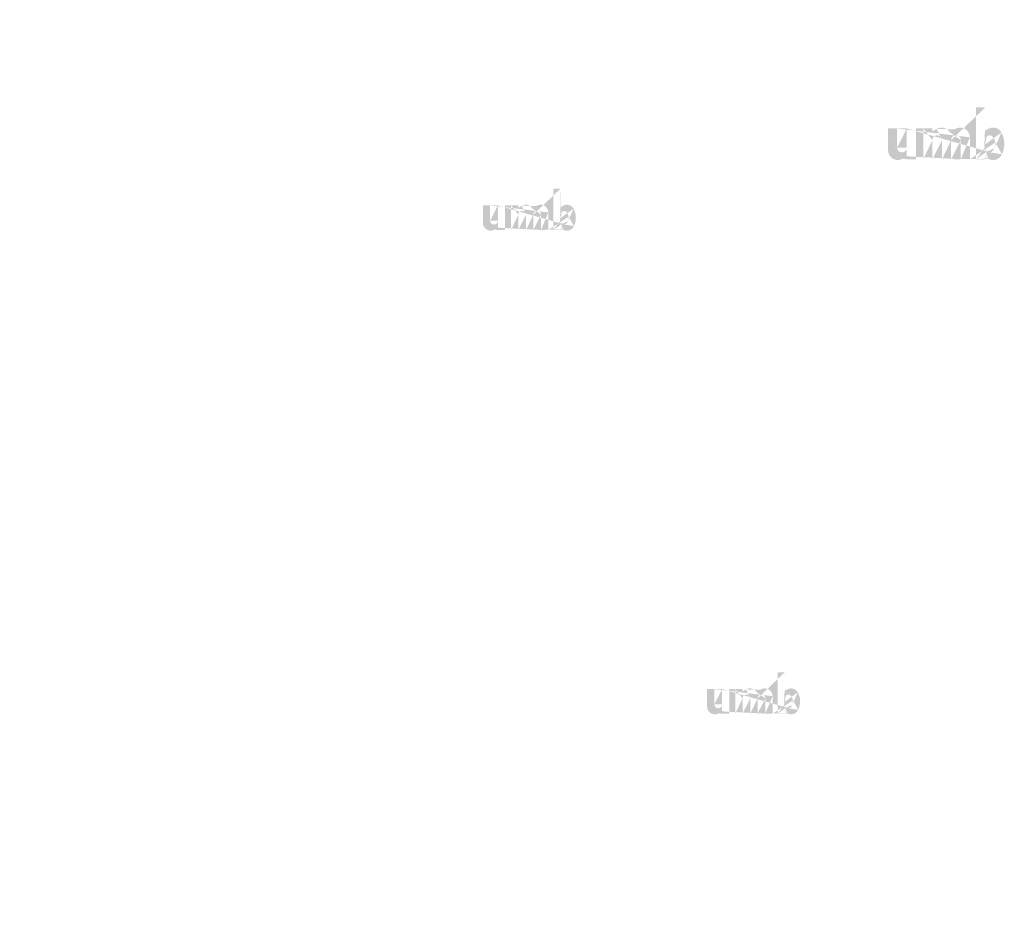
# Model space of a CAD drawing. Extents: x -703 to 5502, y 50 to 1816.
# Drawn here: x 2215 to 2310, y 688 to 775 of the extents above; entities that cross this region are included whole.
import ezdxf

# ---------------------------------------------------------------- set-up
doc = ezdxf.new("R2010")
doc.units = 0
doc.layers.get('0').update_dxf_attribs({"linetype": 'CONTINUOUS'})
doc.styles.get("Standard").update_dxf_attribs({"font": 'ARIAL.TTF', "width": 0.965, "height": 2.54})
doc.styles.add('STYLE2', font='ARIAL.TTF', dxfattribs={"height": 3})

msp = doc.modelspace()

# ---------------------------------------------------------------- hatches: boundary and pattern name
at = {"linetype": 'Continuous'}
h = msp.add_hatch(color=1, dxfattribs=at)
h.paths.add_polyline_path([(2308.42689427312, 761.7930716011484), (2308.42689427312, 762.0040372261485)], flags=16)
edge = h.paths.add_edge_path()
edge.add_arc((2309.41869114812, 763.2436950386484), 1.0764484375, 194.677699, 197.553666)
edge.add_line((2307.55189739812, 761.7930716011484), (2307.55189739812, 766.7900637886486))
edge.add_arc((2307.93777864812, 763.2774309761484), 2.3385875, 334.329017, 387.8456160000001)
edge.add_arc((2308.17169114812, 763.2787653511483), 1.22955625, 341.7339260000001, 365.216108)
edge.add_line((2306.94989114812, 761.7930716011484), (2306.94989114812, 763.9088231636484))
edge.add_line((2306.07489427312, 761.7930716011484), (2306.07489427312, 763.6368231636484))
edge.add_line((2305.13738489812, 761.7930716011484), (2305.13738489812, 763.6368231636484))
edge.add_line((2304.26238802312, 761.7930716011484), (2304.26238802312, 763.6368231636484))
edge.add_line((2303.32487864812, 761.7930716011484), (2303.32487864812, 763.6368231636484))
edge.add_line((2302.44988333562, 761.7930716011484), (2302.44988333562, 764.7588200386484))
edge.add_line((2301.73102708562, 764.7588200386485), (2301.73102708562, 761.7900684761486))
edge.add_line((2299.04352552312, 762.6463122261483), (2299.04352552312, 764.7588200386483))
edge.add_line((2299.918520835619, 764.7588200386485), (2299.918520835619, 762.9174309761486))
edge.add_line((2300.85603021062, 764.7588200386485), (2300.85603021062, 762.9174309761486))
edge.add_arc((2300.38727552312, 762.9174309761485), 0.46875, 180.000005, 360.0000100000001)
edge.add_line((2300.85603021062, 761.7900684761483), (2301.73102708562, 761.7900684761483))
edge.add_arc((2299.98101146062, 762.6463122261483), 0.9375, 180.000005, 300.000008)
edge.add_line((2300.85603021062, 762.0689700386483), (2300.85603021062, 761.7900684761483))
edge.add_line((2300.44976614812, 761.8344137886485), (2300.85603021062, 762.0689700386484))
edge.add_line((2306.07489427312, 761.7930716011484), (2306.94989114812, 761.7930716011484))
edge.add_line((2302.44988333562, 761.7930716011484), (2303.32487864812, 761.7930716011484))
edge.add_line((2304.26238802312, 761.7930716011484), (2305.13738489812, 761.7930716011484))
edge.add_line((2308.72064896062, 761.8344372261483), (2308.42689427312, 762.0040372261483))
edge.add_arc((2308.95398958562, 762.9617403511485), 0.5260374999999999, 228.3567879999999, 230.611399)
edge.add_line((2307.55189739812, 761.7930716011484), (2308.42689427312, 761.7930716011484))
edge.add_arc((2308.96970208562, 762.9799075386485), 0.550059375, 226.063402, 228.391218)
edge.add_arc((2308.98755833562, 762.9975981636484), 0.5751875, 223.780712, 226.005139)
edge.add_arc((2309.00706146062, 763.0170419136484), 0.602709375, 221.709566, 223.832405)
edge.add_arc((2309.02930521062, 763.0368184761484), 0.6324890624999999, 219.68227, 221.706275)
edge.add_arc((2309.05362396062, 763.0566903511484), 0.6638875, 217.733317, 219.661979)
edge.add_arc((2309.07679896062, 763.0749653511485), 0.6933875, 215.767356, 217.7556790000001)
edge.add_arc((2309.10078333562, 763.0919044136484), 0.72275, 213.837609, 215.745641)
edge.add_arc((2309.12648489812, 763.1088091011485), 0.753525, 211.988089, 213.817017)
edge.add_arc((2309.154928648119, 763.1270122261484), 0.7872953125, 210.2635759999999, 212.015135)
edge.add_arc((2309.18525521062, 763.1448700386484), 0.8224781250000001, 208.596928, 210.27329)
edge.add_arc((2309.222425523119, 763.1649684761484), 0.864734375, 205.18447, 208.587393)
edge.add_arc((2309.26851146062, 763.1871653511485), 0.9158984375, 203.608212, 205.214218)
edge.add_arc((2309.29924271062, 763.2005169136484), 0.9494046874999997, 202.053525, 203.603761)
edge.add_arc((2309.33052396062, 763.2130450386485), 0.9830953124999999, 200.549872, 202.045765)
edge.add_arc((2309.367645835619, 763.2268622261485), 1.0227, 197.51705, 200.544627)
edge.add_arc((2309.18940364812, 762.6463372261484), 0.9375, 240.000007, 335.954841)
edge.add_arc((2308.870114585619, 762.8034903511483), 0.3444203125, 263.780731, 269.992082)
edge.add_arc((2308.87130521062, 762.8153637886484), 0.35635, 254.791246, 263.79697)
edge.add_arc((2308.87445364812, 762.8274028511483), 0.3687953125, 251.793448, 254.8101720000001)
edge.add_arc((2308.878481773119, 762.8398966011483), 0.3819171875, 248.895317, 251.804853)
edge.add_arc((2308.88351302312, 762.8525809761484), 0.395565625, 246.06904, 248.877059)
edge.add_arc((2308.89092708562, 762.8696153511484), 0.4141390624999999, 240.71816, 246.087392)
edge.add_arc((2308.90299114812, 762.8910012886485), 0.43869375, 238.006302, 240.710098)
edge.add_arc((2308.91336302312, 762.9081325386484), 0.4587171875, 235.455855, 238.041331)
edge.add_arc((2308.92545052312, 762.9261325386484), 0.480403125, 233.01551, 235.485778)
edge.add_arc((2308.93915989812, 762.9435606636483), 0.502565625, 230.602787, 232.9623990000001)
edge.add_arc((2308.38965208562, 763.2208903511483), 1.0045265625, 337.966776, 340.97226)
edge.add_arc((2308.44088958562, 763.2005169136484), 0.9494046874999997, 336.39627, 337.946506)
edge.add_arc((2308.471620835619, 763.1871653511485), 0.9158984375, 334.785793, 336.391798)
edge.add_arc((2308.49989739812, 763.1739809761484), 0.8846812500000001, 333.115211, 334.778164)
edge.add_arc((2308.52612396062, 763.1602481636484), 0.8550921875, 331.420531, 333.141312)
edge.add_arc((2308.55487708562, 763.1448700386484), 0.8224781250000001, 329.7266989999999, 331.4030609999999)
edge.add_arc((2308.58520364812, 763.1270122261484), 0.7872953125, 327.984892, 329.7364509999999)
edge.add_arc((2308.61364739812, 763.1088091011485), 0.753525, 326.1829779999999, 328.011906)
edge.add_arc((2308.63934896062, 763.0919044136484), 0.72275, 324.254352, 326.162383)
edge.add_arc((2308.66333333562, 763.0749653511485), 0.6933875, 322.244309, 324.232632)
edge.add_arc((2308.68650833562, 763.0566903511484), 0.6638875, 320.33803, 322.266693)
edge.add_arc((2308.71082708562, 763.0368184761484), 0.6324890624999999, 318.293755, 320.317759)
edge.add_arc((2308.733070835619, 763.0170419136484), 0.602709375, 316.167572, 318.29041)
edge.add_arc((2308.75257396062, 762.9975981636484), 0.5751875, 313.994888, 316.219315)
edge.add_arc((2308.77043177312, 762.9799075386485), 0.550059375, 311.60883, 313.936646)
edge.add_arc((2308.78614271062, 762.9617403511485), 0.5260374999999999, 309.388636, 311.643247)
edge.add_arc((2308.800972398119, 762.9441325386484), 0.5030203125, 306.996185, 309.355797)
edge.add_arc((2308.814681773119, 762.9255841011485), 0.479953125, 304.551332, 307.021601)
edge.add_arc((2308.82676927312, 762.9081325386484), 0.4587171875, 301.95862, 304.544096)
edge.add_arc((2308.83714114812, 762.8910012886485), 0.43869375, 299.2898740000001, 301.993669)
edge.add_arc((2308.84722552312, 762.8735856636484), 0.4185734375, 293.93995, 299.252263)
edge.add_arc((2308.85661927312, 762.8525809761484), 0.395565625, 291.1229070000001, 293.930926)
edge.add_arc((2308.861650523119, 762.8403622261484), 0.3823593749999999, 288.170052, 291.079588)
edge.add_arc((2308.86672864812, 762.8241372261484), 0.3653546875, 282.236749, 288.206736)
edge.add_arc((2308.86904114812, 762.8138856636484), 0.354853125, 273.18153, 282.222725)
edge.add_arc((2308.86999427312, 762.8016309761484), 0.3425625, 270.0119940000001, 273.13593)
edge.add_line((2300.85603021062, 764.7588200386485), (2301.73102708562, 764.7588200386485))
edge.add_line((2299.04352552312, 764.7588200386485), (2299.918520835619, 764.7588200386485))
edge.add_arc((2306.01238177312, 763.9088231636483), 0.9375, 0, 125.048702)
edge.add_arc((2304.21072396062, 763.9088231636483), 0.9375, 32.018762, 120)
edge.add_arc((2303.79363333562, 763.6368231636484), 0.46875, 0, 180.000005)
edge.add_line((2302.44988333562, 764.7588200386485), (2303.32487864812, 764.7588200386485))
edge.add_line((2303.32487864812, 764.7588200386485), (2303.32487864812, 764.4799184761486))
edge.add_line((2303.74196927312, 764.7207216011485), (2303.32487864812, 764.4799184761484))
edge.add_line((2305.47400833562, 764.6763153511484), (2305.00558646062, 764.4058778511484))
edge.add_arc((2305.60613958562, 763.6368231636484), 0.46875, 0, 180.000005)
edge.add_line((2308.42689427312, 766.7900637886484), (2308.42689427312, 764.5508247261484))
edge.add_line((2308.42689427312, 764.5508247261484), (2308.72064896062, 764.7204231636484))
edge.add_arc((2308.95398958562, 763.5919637886483), 0.5260374999999999, 129.388645, 131.643256)
edge.add_arc((2309.35048021062, 763.3328153511485), 1.0045265625, 157.966757, 160.972241)
edge.add_arc((2309.29924271062, 763.3531887886484), 0.9494046874999997, 156.396265, 157.946501)
edge.add_arc((2309.26851146062, 763.3665387886484), 0.9158984375, 154.785788, 156.391793)
edge.add_arc((2309.24023489812, 763.3797247261485), 0.8846812500000001, 153.115219, 154.778172)
edge.add_arc((2309.21400833562, 763.3934575386485), 0.8550921875, 151.420526, 153.141307)
edge.add_arc((2309.18525521062, 763.4088356636483), 0.8224781250000001, 149.726694, 151.403056)
edge.add_arc((2309.154928648119, 763.4266919136485), 0.7872953125, 147.984887, 149.736446)
edge.add_arc((2309.12648489812, 763.4448950386485), 0.753525, 146.182973, 148.011901)
edge.add_arc((2309.10078333562, 763.4617997261485), 0.72275, 144.254347, 146.162378)
edge.add_arc((2309.07713333562, 763.4787512886484), 0.6936624999999998, 142.261215, 144.249538)
edge.add_arc((2309.053267710619, 763.4970137886485), 0.6636124999999999, 140.3183, 142.246962)
edge.add_arc((2309.02930521062, 763.5168856636484), 0.6324890624999999, 138.293763, 140.317768)
edge.add_arc((2309.007370835619, 763.5366637886484), 0.6029453124999999, 136.187183, 138.310021)
edge.add_arc((2308.98727239812, 763.5561184761483), 0.5749703125, 133.975144, 136.199571)
edge.add_arc((2308.96970208562, 763.5737966011484), 0.550059375, 131.608825, 133.936641)
edge.add_arc((2309.472597398119, 763.2578559761483), 1.1321703125, 191.897457, 194.679757)
edge.add_arc((2309.51162708562, 763.2657122261484), 1.1720015625, 189.145396, 191.879914)
edge.add_arc((2309.55375521062, 763.2732575386484), 1.214790625, 185.200156, 189.180952)
edge.add_arc((2309.56844114812, 763.2749387886485), 1.22955625, 161.733934, 185.216116)
edge.add_arc((2309.18940364812, 763.9085247261484), 0.9375, 29.47143, 120)
edge.add_arc((2308.93915989812, 763.6101434761484), 0.502565625, 127.037557, 129.39717)
edge.add_arc((2308.92545052312, 763.6275716011484), 0.480403125, 124.514212, 126.984481)
edge.add_arc((2308.91362552312, 763.6455841011483), 0.4588609375, 121.986455, 124.571931)
edge.add_arc((2308.90273021062, 763.6627153511484), 0.4385656250000001, 119.260813, 121.964609)
edge.add_arc((2308.89290677312, 763.6801200386484), 0.4185734375, 113.939932, 119.252244)
edge.add_arc((2308.88351302312, 763.7011247261485), 0.395565625, 111.122909, 113.930928)
edge.add_arc((2308.878481773119, 763.7138075386484), 0.3819171875, 108.195128, 111.104663)
edge.add_arc((2308.87338021062, 763.7295669136485), 0.3653546875, 102.236765, 108.206752)
edge.add_arc((2308.871091148119, 763.7396653511483), 0.355003125, 93.180009, 102.221204)
edge.add_arc((2308.870209898119, 763.7491184761485), 0.3455125000000001, 77.640079, 93.12095000000001)
edge.add_arc((2308.86739583562, 763.7320106636483), 0.3628296875, 71.77285, 77.784412)
edge.add_arc((2308.861650523119, 763.7133434761485), 0.3823593749999999, 68.92044700000001, 71.829983)
edge.add_arc((2308.85661927312, 763.7011247261485), 0.395565625, 66.069055, 68.877074)
edge.add_arc((2308.84920521062, 763.6840887886484), 0.4141390624999999, 60.71818199999999, 66.08741500000001)
edge.add_arc((2308.83740208562, 763.6627153511484), 0.4385656250000001, 58.035414, 60.73921)
edge.add_arc((2308.82650677312, 763.6455841011483), 0.4588609375, 55.42807500000001, 58.013551)
edge.add_arc((2308.814681773119, 763.6281200386485), 0.479953125, 52.978407, 55.448675)
edge.add_arc((2308.800972398119, 763.6095716011483), 0.5030203125, 50.64421, 53.003823)
edge.add_arc((2308.78614271062, 763.5919637886483), 0.5260374999999999, 48.35676899999999, 50.61138100000001)
edge.add_arc((2308.77043177312, 763.5737966011484), 0.550059375, 46.063393, 48.391209)
edge.add_arc((2308.75285989812, 763.5561184761483), 0.5749703125, 43.800405, 46.024832)
edge.add_arc((2308.732761460619, 763.5366637886484), 0.6029453124999999, 41.689979, 43.812817)
edge.add_arc((2308.71082708562, 763.5168856636484), 0.6324890624999999, 39.682269, 41.706273)
edge.add_arc((2308.686864585619, 763.4970137886485), 0.6636124999999999, 37.753034, 39.681696)
edge.add_arc((2308.66299896062, 763.4787512886484), 0.6936624999999998, 35.75047000000001, 37.738793)
edge.add_arc((2308.63934896062, 763.4617997261485), 0.72275, 33.837604, 35.745636)
edge.add_arc((2308.61364739812, 763.4448950386485), 0.753525, 31.988098, 33.817026)
edge.add_arc((2308.58520364812, 763.4266919136485), 0.7872953125, 30.26357100000001, 32.01513)
edge.add_arc((2308.55487708562, 763.4088356636483), 0.8224781250000001, 28.596931, 30.273293)
edge.add_arc((2308.51770677312, 763.3887356636484), 0.864734375, 25.184465, 28.587388)
edge.add_arc((2308.471620835619, 763.3665387886484), 0.9158984375, 23.608218, 25.214223)
edge.add_arc((2308.44088958562, 763.3531887886484), 0.9494046874999997, 22.05352, 23.603756)
edge.add_arc((2308.40960833562, 763.3406591011484), 0.9830953124999999, 20.549871, 22.04576400000001)
edge.add_arc((2308.37270052312, 763.3268544136484), 1.0224875, 17.520649, 20.548227)
edge.add_arc((2308.32117864812, 763.3104872261484), 1.0765453125, 14.649888, 17.525855)
edge.add_arc((2308.26751146062, 763.2958481636484), 1.1321703125, 11.897455, 14.679755)
edge.add_arc((2308.22848177312, 763.2874919136485), 1.1720921875, 9.169356, 11.903874)
edge.add_arc((2308.18637708562, 763.2804466011484), 1.214790625, 5.200156000000001, 9.180952)
edge.add_line((2307.55189739812, 766.7900637886484), (2308.42689427312, 766.7900637886484))
h = msp.add_hatch(color=1, dxfattribs=at)
h.paths.add_polyline_path([(2267.391124888908, 754.9538743772396), (2267.391124888908, 755.1226468772396)], flags=16)
edge = h.paths.add_edge_path()
edge.add_arc((2268.184562388908, 756.1143731272397), 0.8611587500000002, 194.677699, 197.553666)
edge.add_line((2266.691127388908, 754.9538743772396), (2266.691127388908, 758.9514681272394))
edge.add_arc((2266.999832388909, 756.1413618772397), 1.87087, 334.329017, 387.8456160000001)
edge.add_arc((2267.186962388909, 756.1424293772395), 0.9836449999999999, 341.7339260000001, 365.216108)
edge.add_line((2266.209522388908, 754.9538743772396), (2266.209522388908, 756.6464756272396))
edge.add_line((2265.509524888908, 754.9538743772396), (2265.509524888908, 756.4288756272397))
edge.add_line((2264.759517388909, 754.9538743772396), (2264.759517388909, 756.4288756272397))
edge.add_line((2264.059519888909, 754.9538743772396), (2264.059519888909, 756.4288756272397))
edge.add_line((2263.309512388909, 754.9538743772396), (2263.309512388909, 756.4288756272397))
edge.add_line((2262.609516138908, 754.9538743772396), (2262.609516138908, 757.3264731272396))
edge.add_line((2262.034431138908, 757.3264731272396), (2262.034431138908, 754.9514718772397))
edge.add_line((2259.884429888908, 755.6364668772395), (2259.884429888908, 757.3264731272396))
edge.add_line((2260.584426138908, 757.3264731272396), (2260.584426138908, 755.8533618772396))
edge.add_line((2261.334433638908, 757.3264731272396), (2261.334433638908, 755.8533618772396))
edge.add_arc((2260.959429888909, 755.8533618772396), 0.375, 180.000005, 360.0000100000001)
edge.add_line((2261.334433638908, 754.9514718772396), (2262.034431138908, 754.9514718772396))
edge.add_arc((2260.634418638908, 755.6364668772395), 0.75, 180.000005, 300.000008)
edge.add_line((2261.334433638908, 755.1745931272397), (2261.334433638908, 754.9514718772398))
edge.add_line((2261.009422388908, 754.9869481272397), (2261.334433638908, 755.1745931272397))
edge.add_line((2265.509524888908, 754.9538743772396), (2266.209522388908, 754.9538743772396))
edge.add_line((2262.609516138908, 754.9538743772396), (2263.309512388909, 754.9538743772396))
edge.add_line((2264.059519888909, 754.9538743772396), (2264.759517388909, 754.9538743772396))
edge.add_line((2267.626128638908, 754.9869668772396), (2267.391124888908, 755.1226468772397))
edge.add_arc((2267.812801138908, 755.8888093772397), 0.4208299999999999, 228.3567879999999, 230.611399)
edge.add_line((2266.691127388908, 754.9538743772396), (2267.391124888908, 754.9538743772396))
edge.add_arc((2267.825371138909, 755.9033431272396), 0.4400475, 226.063402, 228.391218)
edge.add_arc((2267.839656138908, 755.9174956272396), 0.4601500000000001, 223.780712, 226.005139)
edge.add_arc((2267.855258638909, 755.9330506272397), 0.4821675000000001, 221.709566, 223.832405)
edge.add_arc((2267.873053638908, 755.9488718772395), 0.5059912499999999, 219.68227, 221.706275)
edge.add_arc((2267.892508638908, 755.9647693772396), 0.53111, 217.733317, 219.661979)
edge.add_arc((2267.911048638908, 755.9793893772396), 0.55471, 215.767356, 217.7556790000001)
edge.add_arc((2267.930236138908, 755.9929406272397), 0.5782, 213.837609, 215.745641)
edge.add_arc((2267.950797388909, 756.0064643772397), 0.6028200000000001, 211.988089, 213.817017)
edge.add_arc((2267.973552388909, 756.0210268772397), 0.62983625, 210.2635759999999, 212.015135)
edge.add_arc((2267.997813638908, 756.0353131272396), 0.6579825, 208.596928, 210.27329)
edge.add_arc((2268.027549888909, 756.0513918772396), 0.6917875000000001, 205.18447, 208.587393)
edge.add_arc((2268.064418638908, 756.0691493772397), 0.73271875, 203.608212, 205.214218)
edge.add_arc((2268.089003638908, 756.0798306272396), 0.7595237499999998, 202.053525, 203.603761)
edge.add_arc((2268.114028638908, 756.0898531272395), 0.78647625, 200.549872, 202.045765)
edge.add_arc((2268.143726138908, 756.1009068772397), 0.81816, 197.51705, 200.544627)
edge.add_arc((2268.001132388908, 755.6364868772397), 0.75, 240.000007, 335.954841)
edge.add_arc((2267.745701138908, 755.7622093772396), 0.27553625, 263.780731, 269.992082)
edge.add_arc((2267.746653638908, 755.7717081272395), 0.28508, 254.791246, 263.79697)
edge.add_arc((2267.749172388908, 755.7813393772395), 0.29503625, 251.793448, 254.8101720000001)
edge.add_arc((2267.752394888908, 755.7913343772397), 0.30553375, 248.895317, 251.804853)
edge.add_arc((2267.756419888909, 755.8014818772396), 0.3164525, 246.06904, 248.877059)
edge.add_arc((2267.762351138908, 755.8151093772395), 0.3313112499999999, 240.71816, 246.087392)
edge.add_arc((2267.772002388908, 755.8322181272396), 0.350955, 238.006302, 240.710098)
edge.add_arc((2267.780299888908, 755.8459231272395), 0.36697375, 235.455855, 238.041331)
edge.add_arc((2267.789969888909, 755.8603231272396), 0.3843225, 233.01551, 235.485778)
edge.add_arc((2267.800937388908, 755.8742656272397), 0.4020525, 230.602787, 232.9623990000001)
edge.add_arc((2267.361331138908, 756.0961293772397), 0.8036212500000001, 337.966776, 340.97226)
edge.add_arc((2267.402321138909, 756.0798306272396), 0.7595237499999998, 336.39627, 337.946506)
edge.add_arc((2267.426906138909, 756.0691493772397), 0.73271875, 334.785793, 336.391798)
edge.add_arc((2267.449527388909, 756.0586018772395), 0.7077450000000001, 333.115211, 334.778164)
edge.add_arc((2267.470508638909, 756.0476156272397), 0.68407375, 331.420531, 333.141312)
edge.add_arc((2267.493511138909, 756.0353131272396), 0.6579825, 329.7266989999999, 331.4030609999999)
edge.add_arc((2267.517772388908, 756.0210268772397), 0.62983625, 327.984892, 329.7364509999999)
edge.add_arc((2267.540527388909, 756.0064643772397), 0.6028200000000001, 326.1829779999999, 328.011906)
edge.add_arc((2267.561088638909, 755.9929406272397), 0.5782, 324.254352, 326.162383)
edge.add_arc((2267.580276138908, 755.9793893772396), 0.55471, 322.244309, 324.232632)
edge.add_arc((2267.598816138909, 755.9647693772396), 0.53111, 320.33803, 322.266693)
edge.add_arc((2267.618271138908, 755.9488718772395), 0.5059912499999999, 318.293755, 320.317759)
edge.add_arc((2267.636066138909, 755.9330506272397), 0.4821675000000001, 316.167572, 318.29041)
edge.add_arc((2267.651668638909, 755.9174956272396), 0.4601500000000001, 313.994888, 316.219315)
edge.add_arc((2267.665954888908, 755.9033431272396), 0.4400475, 311.60883, 313.936646)
edge.add_arc((2267.678523638908, 755.8888093772397), 0.4208299999999999, 309.388636, 311.643247)
edge.add_arc((2267.690387388909, 755.8747231272396), 0.40241625, 306.996185, 309.355797)
edge.add_arc((2267.701354888908, 755.8598843772396), 0.3839625, 304.551332, 307.021601)
edge.add_arc((2267.711024888908, 755.8459231272395), 0.36697375, 301.95862, 304.544096)
edge.add_arc((2267.719322388908, 755.8322181272396), 0.350955, 299.2898740000001, 301.993669)
edge.add_arc((2267.727389888909, 755.8182856272397), 0.33485875, 293.93995, 299.252263)
edge.add_arc((2267.734904888908, 755.8014818772396), 0.3164525, 291.1229070000001, 293.930926)
edge.add_arc((2267.738929888908, 755.7917068772396), 0.3058875, 288.170052, 291.079588)
edge.add_arc((2267.742992388908, 755.7787268772396), 0.2922837500000001, 282.236749, 288.206736)
edge.add_arc((2267.744842388908, 755.7705256272396), 0.2838825, 273.18153, 282.222725)
edge.add_arc((2267.745604888908, 755.7607218772397), 0.27405, 270.0119940000001, 273.13593)
edge.add_line((2261.334433638908, 757.3264731272396), (2262.034431138908, 757.3264731272396))
edge.add_line((2259.884429888908, 757.3264731272396), (2260.584426138908, 757.3264731272396))
edge.add_arc((2265.459514888908, 756.6464756272397), 0.75, 0, 125.048702)
edge.add_arc((2264.018188638908, 756.6464756272397), 0.75, 32.018762, 120)
edge.add_arc((2263.684516138908, 756.4288756272396), 0.375, 0, 180.000005)
edge.add_line((2262.609516138908, 757.3264731272396), (2263.309512388909, 757.3264731272396))
edge.add_line((2263.309512388909, 757.3264731272396), (2263.309512388909, 757.1033518772397))
edge.add_line((2263.643184888909, 757.2959943772396), (2263.309512388909, 757.1033518772397))
edge.add_line((2265.028816138908, 757.2604693772396), (2264.654078638908, 757.0441193772396))
edge.add_arc((2265.134521138908, 756.4288756272396), 0.375, 0, 180.000005)
edge.add_line((2267.391124888908, 758.9514681272397), (2267.391124888908, 757.1600768772396))
edge.add_line((2267.391124888908, 757.1600768772397), (2267.626128638908, 757.2957556272398))
edge.add_arc((2267.812801138908, 756.3929881272396), 0.4208299999999999, 129.388645, 131.643256)
edge.add_arc((2268.129993638909, 756.1856693772396), 0.8036212500000001, 157.966757, 160.972241)
edge.add_arc((2268.089003638908, 756.2019681272396), 0.7595237499999998, 156.396265, 157.946501)
edge.add_arc((2268.064418638908, 756.2126481272396), 0.73271875, 154.785788, 156.391793)
edge.add_arc((2268.041797388909, 756.2231968772395), 0.7077450000000001, 153.115219, 154.778172)
edge.add_arc((2268.020816138908, 756.2341831272397), 0.68407375, 151.420526, 153.141307)
edge.add_arc((2267.997813638908, 756.2464856272396), 0.6579825, 149.726694, 151.403056)
edge.add_arc((2267.973552388909, 756.2607706272396), 0.62983625, 147.984887, 149.736446)
edge.add_arc((2267.950797388909, 756.2753331272396), 0.6028200000000001, 146.182973, 148.011901)
edge.add_arc((2267.930236138908, 756.2888568772396), 0.5782, 144.254347, 146.162378)
edge.add_arc((2267.911316138909, 756.3024181272397), 0.55493, 142.261215, 144.249538)
edge.add_arc((2267.892223638908, 756.3170281272397), 0.53089, 140.3183, 142.246962)
edge.add_arc((2267.873053638908, 756.3329256272397), 0.5059912499999999, 138.293763, 140.317768)
edge.add_arc((2267.855506138909, 756.3487481272397), 0.48235625, 136.187183, 138.310021)
edge.add_arc((2267.839427388908, 756.3643118772395), 0.45997625, 133.975144, 136.199571)
edge.add_arc((2267.825371138909, 756.3784543772396), 0.4400475, 131.608825, 133.936641)
edge.add_arc((2268.227687388908, 756.1257018772395), 0.90573625, 191.897457, 194.679757)
edge.add_arc((2268.258911138909, 756.1319868772397), 0.9376012500000002, 189.145396, 191.879914)
edge.add_arc((2268.292613638909, 756.1380231272395), 0.9718325, 185.200156, 189.180952)
edge.add_arc((2268.304362388908, 756.1393681272397), 0.9836449999999999, 161.733934, 185.216116)
edge.add_arc((2268.001132388908, 756.6462368772396), 0.75, 29.47143, 120)
edge.add_arc((2267.800937388908, 756.4075318772395), 0.4020525, 127.037557, 129.39717)
edge.add_arc((2267.789969888909, 756.4214743772396), 0.3843225, 124.514212, 126.984481)
edge.add_arc((2267.780509888908, 756.4358843772396), 0.36708875, 121.986455, 124.571931)
edge.add_arc((2267.771793638908, 756.4495893772397), 0.3508525000000001, 119.260813, 121.964609)
edge.add_arc((2267.763934888908, 756.4635131272396), 0.33485875, 113.939932, 119.252244)
edge.add_arc((2267.756419888909, 756.4803168772395), 0.3164525, 111.122909, 113.930928)
edge.add_arc((2267.752394888908, 756.4904631272397), 0.30553375, 108.195128, 111.104663)
edge.add_arc((2267.748313638908, 756.5030706272397), 0.2922837500000001, 102.236765, 108.206752)
edge.add_arc((2267.746482388909, 756.5111493772396), 0.2840025, 93.180009, 102.221204)
edge.add_arc((2267.745777388908, 756.5187118772395), 0.27641, 77.640079, 93.12095000000001)
edge.add_arc((2267.743526138908, 756.5050256272395), 0.29026375, 71.77285, 77.784412)
edge.add_arc((2267.738929888908, 756.4900918772396), 0.3058875, 68.92044700000001, 71.829983)
edge.add_arc((2267.734904888908, 756.4803168772395), 0.3164525, 66.069055, 68.877074)
edge.add_arc((2267.728973638908, 756.4666881272395), 0.3313112499999999, 60.71818199999999, 66.08741500000001)
edge.add_arc((2267.719531138909, 756.4495893772397), 0.3508525000000001, 58.035414, 60.73921)
edge.add_arc((2267.710814888908, 756.4358843772396), 0.36708875, 55.42807500000001, 58.013551)
edge.add_arc((2267.701354888908, 756.4219131272397), 0.3839625, 52.978407, 55.448675)
edge.add_arc((2267.690387388909, 756.4070743772396), 0.40241625, 50.64421, 53.003823)
edge.add_arc((2267.678523638908, 756.3929881272396), 0.4208299999999999, 48.35676899999999, 50.61138100000001)
edge.add_arc((2267.665954888908, 756.3784543772396), 0.4400475, 46.063393, 48.391209)
edge.add_arc((2267.651897388909, 756.3643118772395), 0.45997625, 43.800405, 46.024832)
edge.add_arc((2267.635818638909, 756.3487481272397), 0.48235625, 41.689979, 43.812817)
edge.add_arc((2267.618271138908, 756.3329256272397), 0.5059912499999999, 39.682269, 41.706273)
edge.add_arc((2267.599101138908, 756.3170281272397), 0.53089, 37.753034, 39.681696)
edge.add_arc((2267.580008638908, 756.3024181272397), 0.55493, 35.75047000000001, 37.738793)
edge.add_arc((2267.561088638909, 756.2888568772396), 0.5782, 33.837604, 35.745636)
edge.add_arc((2267.540527388909, 756.2753331272396), 0.6028200000000001, 31.988098, 33.817026)
edge.add_arc((2267.517772388908, 756.2607706272396), 0.62983625, 30.26357100000001, 32.01513)
edge.add_arc((2267.493511138909, 756.2464856272396), 0.6579825, 28.596931, 30.273293)
edge.add_arc((2267.463774888908, 756.2304056272397), 0.6917875000000001, 25.184465, 28.587388)
edge.add_arc((2267.426906138909, 756.2126481272396), 0.73271875, 23.608218, 25.214223)
edge.add_arc((2267.402321138909, 756.2019681272396), 0.7595237499999998, 22.05352, 23.603756)
edge.add_arc((2267.377296138909, 756.1919443772396), 0.78647625, 20.549871, 22.04576400000001)
edge.add_arc((2267.347769888908, 756.1809006272396), 0.8179900000000001, 17.520649, 20.548227)
edge.add_arc((2267.306552388908, 756.1678068772395), 0.8612362500000001, 14.649888, 17.525855)
edge.add_arc((2267.263618638908, 756.1560956272396), 0.90573625, 11.897455, 14.679755)
edge.add_arc((2267.232394888908, 756.1494106272397), 0.9376737500000001, 9.169356, 11.903874)
edge.add_arc((2267.198711138908, 756.1437743772395), 0.9718325, 5.200156000000001, 9.180952)
edge.add_line((2266.691127388908, 758.9514681272397), (2267.391124888908, 758.9514681272397))
h = msp.add_hatch(color=1, dxfattribs=at)
h.paths.add_polyline_path([(2289.060753816843, 708.2115888609202), (2289.060753816843, 708.3803613609202)], flags=16)
edge = h.paths.add_edge_path()
edge.add_arc((2289.854191316844, 709.3720876109202), 0.8611587500000002, 194.677699, 197.553666)
edge.add_line((2288.360756316843, 708.2115888609202), (2288.360756316843, 712.2091826109203))
edge.add_arc((2288.669461316844, 709.3990763609203), 1.87087, 334.329017, 387.8456160000001)
edge.add_arc((2288.856591316843, 709.4001438609203), 0.9836449999999999, 341.7339260000001, 365.216108)
edge.add_line((2287.879151316843, 708.2115888609202), (2287.879151316843, 709.9041901109202))
edge.add_line((2287.179153816844, 708.2115888609202), (2287.179153816844, 709.6865901109203))
edge.add_line((2286.429146316843, 708.2115888609202), (2286.429146316843, 709.6865901109203))
edge.add_line((2285.729148816843, 708.2115888609202), (2285.729148816843, 709.6865901109203))
edge.add_line((2284.979141316843, 708.2115888609202), (2284.979141316843, 709.6865901109203))
edge.add_line((2284.279145066843, 708.2115888609202), (2284.279145066843, 710.5841876109203))
edge.add_line((2283.704060066843, 710.5841876109203), (2283.704060066843, 708.2091863609203))
edge.add_line((2281.554058816843, 708.8941813609201), (2281.554058816843, 710.5841876109203))
edge.add_line((2282.254055066843, 710.5841876109203), (2282.254055066843, 709.1110763609203))
edge.add_line((2283.004062566843, 710.5841876109203), (2283.004062566843, 709.1110763609203))
edge.add_arc((2282.629058816843, 709.1110763609203), 0.375, 180.000005, 360.0000100000001)
edge.add_line((2283.004062566843, 708.2091863609203), (2283.704060066842, 708.2091863609203))
edge.add_arc((2282.304047566843, 708.8941813609201), 0.75, 180.000005, 300.000008)
edge.add_line((2283.004062566843, 708.4323076109202), (2283.004062566843, 708.2091863609203))
edge.add_line((2282.679051316843, 708.2446626109203), (2283.004062566843, 708.4323076109202))
edge.add_line((2287.179153816844, 708.2115888609202), (2287.879151316843, 708.2115888609202))
edge.add_line((2284.279145066843, 708.2115888609202), (2284.979141316843, 708.2115888609202))
edge.add_line((2285.729148816843, 708.2115888609202), (2286.429146316843, 708.2115888609202))
edge.add_line((2289.295757566843, 708.2446813609203), (2289.060753816844, 708.3803613609201))
edge.add_arc((2289.482430066843, 709.1465238609203), 0.4208299999999999, 228.3567879999999, 230.611399)
edge.add_line((2288.360756316843, 708.2115888609202), (2289.060753816843, 708.2115888609202))
edge.add_arc((2289.495000066843, 709.1610576109202), 0.4400475, 226.063402, 228.391218)
edge.add_arc((2289.509285066843, 709.1752101109201), 0.4601500000000001, 223.780712, 226.005139)
edge.add_arc((2289.524887566843, 709.1907651109203), 0.4821675000000001, 221.709566, 223.832405)
edge.add_arc((2289.542682566843, 709.2065863609203), 0.5059912499999999, 219.68227, 221.706275)
edge.add_arc((2289.562137566843, 709.2224838609202), 0.53111, 217.733317, 219.661979)
edge.add_arc((2289.580677566843, 709.2371038609202), 0.55471, 215.767356, 217.7556790000001)
edge.add_arc((2289.599865066843, 709.2506551109203), 0.5782, 213.837609, 215.745641)
edge.add_arc((2289.620426316843, 709.2641788609204), 0.6028200000000001, 211.988089, 213.817017)
edge.add_arc((2289.643181316843, 709.2787413609202), 0.62983625, 210.2635759999999, 212.015135)
edge.add_arc((2289.667442566843, 709.2930276109203), 0.6579825, 208.596928, 210.27329)
edge.add_arc((2289.697178816843, 709.3091063609202), 0.6917875000000001, 205.18447, 208.587393)
edge.add_arc((2289.734047566843, 709.3268638609203), 0.73271875, 203.608212, 205.214218)
edge.add_arc((2289.758632566843, 709.3375451109201), 0.7595237499999998, 202.053525, 203.603761)
edge.add_arc((2289.783657566843, 709.3475676109202), 0.78647625, 200.549872, 202.045765)
edge.add_arc((2289.813355066844, 709.3586213609202), 0.81816, 197.51705, 200.544627)
edge.add_arc((2289.670761316843, 708.8942013609202), 0.75, 240.000007, 335.954841)
edge.add_arc((2289.415330066843, 709.0199238609204), 0.27553625, 263.780731, 269.992082)
edge.add_arc((2289.416282566843, 709.0294226109202), 0.28508, 254.791246, 263.79697)
edge.add_arc((2289.418801316843, 709.0390538609203), 0.29503625, 251.793448, 254.8101720000001)
edge.add_arc((2289.422023816844, 709.0490488609203), 0.30553375, 248.895317, 251.804853)
edge.add_arc((2289.426048816843, 709.0591963609203), 0.3164525, 246.06904, 248.877059)
edge.add_arc((2289.431980066843, 709.0728238609203), 0.3313112499999999, 240.71816, 246.087392)
edge.add_arc((2289.441631316843, 709.0899326109202), 0.350955, 238.006302, 240.710098)
edge.add_arc((2289.449928816843, 709.1036376109203), 0.36697375, 235.455855, 238.041331)
edge.add_arc((2289.459598816843, 709.1180376109203), 0.3843225, 233.01551, 235.485778)
edge.add_arc((2289.470566316843, 709.1319801109202), 0.4020525, 230.602787, 232.9623990000001)
edge.add_arc((2289.030960066843, 709.3538438609202), 0.8036212500000001, 337.966776, 340.97226)
edge.add_arc((2289.071950066843, 709.3375451109201), 0.7595237499999998, 336.39627, 337.946506)
edge.add_arc((2289.096535066843, 709.3268638609203), 0.73271875, 334.785793, 336.391798)
edge.add_arc((2289.119156316843, 709.3163163609203), 0.7077450000000001, 333.115211, 334.778164)
edge.add_arc((2289.140137566843, 709.3053301109202), 0.68407375, 331.420531, 333.141312)
edge.add_arc((2289.163140066843, 709.2930276109203), 0.6579825, 329.7266989999999, 331.4030609999999)
edge.add_arc((2289.187401316844, 709.2787413609202), 0.62983625, 327.984892, 329.7364509999999)
edge.add_arc((2289.210156316843, 709.2641788609204), 0.6028200000000001, 326.1829779999999, 328.011906)
edge.add_arc((2289.230717566843, 709.2506551109203), 0.5782, 324.254352, 326.162383)
edge.add_arc((2289.249905066843, 709.2371038609202), 0.55471, 322.244309, 324.232632)
edge.add_arc((2289.268445066843, 709.2224838609202), 0.53111, 320.33803, 322.266693)
edge.add_arc((2289.287900066843, 709.2065863609203), 0.5059912499999999, 318.293755, 320.317759)
edge.add_arc((2289.305695066843, 709.1907651109203), 0.4821675000000001, 316.167572, 318.29041)
edge.add_arc((2289.321297566843, 709.1752101109201), 0.4601500000000001, 313.994888, 316.219315)
edge.add_arc((2289.335583816843, 709.1610576109202), 0.4400475, 311.60883, 313.936646)
edge.add_arc((2289.348152566843, 709.1465238609203), 0.4208299999999999, 309.388636, 311.643247)
edge.add_arc((2289.360016316843, 709.1324376109203), 0.40241625, 306.996185, 309.355797)
edge.add_arc((2289.370983816843, 709.1175988609202), 0.3839625, 304.551332, 307.021601)
edge.add_arc((2289.380653816843, 709.1036376109203), 0.36697375, 301.95862, 304.544096)
edge.add_arc((2289.388951316843, 709.0899326109202), 0.350955, 299.2898740000001, 301.993669)
edge.add_arc((2289.397018816843, 709.0760001109203), 0.33485875, 293.93995, 299.252263)
edge.add_arc((2289.404533816843, 709.0591963609203), 0.3164525, 291.1229070000001, 293.930926)
edge.add_arc((2289.408558816844, 709.0494213609203), 0.3058875, 288.170052, 291.079588)
edge.add_arc((2289.412621316843, 709.0364413609202), 0.2922837500000001, 282.236749, 288.206736)
edge.add_arc((2289.414471316843, 709.0282401109201), 0.2838825, 273.18153, 282.222725)
edge.add_arc((2289.415233816843, 709.0184363609202), 0.27405, 270.0119940000001, 273.13593)
edge.add_line((2283.004062566843, 710.5841876109203), (2283.704060066842, 710.5841876109203))
edge.add_line((2281.554058816843, 710.5841876109203), (2282.254055066843, 710.5841876109203))
edge.add_arc((2287.129143816843, 709.9041901109202), 0.75, 0, 125.048702)
edge.add_arc((2285.687817566843, 709.9041901109202), 0.75, 32.018762, 120)
edge.add_arc((2285.354145066844, 709.6865901109203), 0.375, 0, 180.000005)
edge.add_line((2284.279145066843, 710.5841876109203), (2284.979141316843, 710.5841876109203))
edge.add_line((2284.979141316843, 710.5841876109203), (2284.979141316843, 710.3610663609203))
edge.add_line((2285.312813816843, 710.5537088609202), (2284.979141316843, 710.3610663609203))
edge.add_line((2286.698445066843, 710.5181838609202), (2286.323707566843, 710.3018338609202))
edge.add_arc((2286.804150066843, 709.6865901109203), 0.375, 0, 180.000005)
edge.add_line((2289.060753816843, 712.2091826109203), (2289.060753816843, 710.4177913609202))
edge.add_line((2289.060753816843, 710.4177913609202), (2289.295757566843, 710.5534701109203))
edge.add_arc((2289.482430066843, 709.6507026109202), 0.4208299999999999, 129.388645, 131.643256)
edge.add_arc((2289.799622566843, 709.4433838609202), 0.8036212500000001, 157.966757, 160.972241)
edge.add_arc((2289.758632566843, 709.4596826109201), 0.7595237499999998, 156.396265, 157.946501)
edge.add_arc((2289.734047566843, 709.4703626109202), 0.73271875, 154.785788, 156.391793)
edge.add_arc((2289.711426316843, 709.4809113609202), 0.7077450000000001, 153.115219, 154.778172)
edge.add_arc((2289.690445066843, 709.4918976109203), 0.68407375, 151.420526, 153.141307)
edge.add_arc((2289.667442566843, 709.5042001109201), 0.6579825, 149.726694, 151.403056)
edge.add_arc((2289.643181316843, 709.5184851109202), 0.62983625, 147.984887, 149.736446)
edge.add_arc((2289.620426316843, 709.5330476109202), 0.6028200000000001, 146.182973, 148.011901)
edge.add_arc((2289.599865066843, 709.5465713609202), 0.5782, 144.254347, 146.162378)
edge.add_arc((2289.580945066843, 709.5601326109203), 0.55493, 142.261215, 144.249538)
edge.add_arc((2289.561852566843, 709.5747426109202), 0.53089, 140.3183, 142.246962)
edge.add_arc((2289.542682566843, 709.5906401109202), 0.5059912499999999, 138.293763, 140.317768)
edge.add_arc((2289.525135066843, 709.6064626109202), 0.48235625, 136.187183, 138.310021)
edge.add_arc((2289.509056316843, 709.6220263609202), 0.45997625, 133.975144, 136.199571)
edge.add_arc((2289.495000066843, 709.6361688609203), 0.4400475, 131.608825, 133.936641)
edge.add_arc((2289.897316316843, 709.3834163609203), 0.90573625, 191.897457, 194.679757)
edge.add_arc((2289.928540066843, 709.3897013609202), 0.9376012500000002, 189.145396, 191.879914)
edge.add_arc((2289.962242566843, 709.3957376109203), 0.9718325, 185.200156, 189.180952)
edge.add_arc((2289.973991316843, 709.3970826109204), 0.9836449999999999, 161.733934, 185.216116)
edge.add_arc((2289.670761316843, 709.9039513609204), 0.75, 29.47143, 120)
edge.add_arc((2289.470566316843, 709.6652463609202), 0.4020525, 127.037557, 129.39717)
edge.add_arc((2289.459598816843, 709.6791888609201), 0.3843225, 124.514212, 126.984481)
edge.add_arc((2289.450138816843, 709.6935988609201), 0.36708875, 121.986455, 124.571931)
edge.add_arc((2289.441422566842, 709.7073038609202), 0.3508525000000001, 119.260813, 121.964609)
edge.add_arc((2289.433563816843, 709.7212276109202), 0.33485875, 113.939932, 119.252244)
edge.add_arc((2289.426048816843, 709.7380313609202), 0.3164525, 111.122909, 113.930928)
edge.add_arc((2289.422023816844, 709.7481776109203), 0.30553375, 108.195128, 111.104663)
edge.add_arc((2289.417942566844, 709.7607851109202), 0.2922837500000001, 102.236765, 108.206752)
edge.add_arc((2289.416111316843, 709.7688638609203), 0.2840025, 93.180009, 102.221204)
edge.add_arc((2289.415406316843, 709.7764263609203), 0.27641, 77.640079, 93.12095000000001)
edge.add_arc((2289.413155066844, 709.7627401109203), 0.29026375, 71.77285, 77.784412)
edge.add_arc((2289.408558816844, 709.7478063609203), 0.3058875, 68.92044700000001, 71.829983)
edge.add_arc((2289.404533816843, 709.7380313609202), 0.3164525, 66.069055, 68.877074)
edge.add_arc((2289.398602566843, 709.7244026109203), 0.3313112499999999, 60.71818199999999, 66.08741500000001)
edge.add_arc((2289.389160066843, 709.7073038609202), 0.3508525000000001, 58.035414, 60.73921)
edge.add_arc((2289.380443816844, 709.6935988609201), 0.36708875, 55.42807500000001, 58.013551)
edge.add_arc((2289.370983816843, 709.6796276109202), 0.3839625, 52.978407, 55.448675)
edge.add_arc((2289.360016316843, 709.6647888609203), 0.40241625, 50.64421, 53.003823)
edge.add_arc((2289.348152566843, 709.6507026109202), 0.4208299999999999, 48.35676899999999, 50.61138100000001)
edge.add_arc((2289.335583816843, 709.6361688609203), 0.4400475, 46.063393, 48.391209)
edge.add_arc((2289.321526316843, 709.6220263609202), 0.45997625, 43.800405, 46.024832)
edge.add_arc((2289.305447566843, 709.6064626109202), 0.48235625, 41.689979, 43.812817)
edge.add_arc((2289.287900066843, 709.5906401109202), 0.5059912499999999, 39.682269, 41.706273)
edge.add_arc((2289.268730066843, 709.5747426109202), 0.53089, 37.753034, 39.681696)
edge.add_arc((2289.249637566843, 709.5601326109203), 0.55493, 35.75047000000001, 37.738793)
edge.add_arc((2289.230717566843, 709.5465713609202), 0.5782, 33.837604, 35.745636)
edge.add_arc((2289.210156316843, 709.5330476109202), 0.6028200000000001, 31.988098, 33.817026)
edge.add_arc((2289.187401316844, 709.5184851109202), 0.62983625, 30.26357100000001, 32.01513)
edge.add_arc((2289.163140066843, 709.5042001109201), 0.6579825, 28.596931, 30.273293)
edge.add_arc((2289.133403816843, 709.4881201109202), 0.6917875000000001, 25.184465, 28.587388)
edge.add_arc((2289.096535066843, 709.4703626109202), 0.73271875, 23.608218, 25.214223)
edge.add_arc((2289.071950066843, 709.4596826109201), 0.7595237499999998, 22.05352, 23.603756)
edge.add_arc((2289.046925066843, 709.4496588609202), 0.78647625, 20.549871, 22.04576400000001)
edge.add_arc((2289.017398816843, 709.4386151109202), 0.8179900000000001, 17.520649, 20.548227)
edge.add_arc((2288.976181316842, 709.4255213609202), 0.8612362500000001, 14.649888, 17.525855)
edge.add_arc((2288.933247566843, 709.4138101109203), 0.90573625, 11.897455, 14.679755)
edge.add_arc((2288.902023816843, 709.4071251109202), 0.9376737500000001, 9.169356, 11.903874)
edge.add_arc((2288.868340066842, 709.4014888609203), 0.9718325, 5.200156000000001, 9.180952)
edge.add_line((2288.360756316843, 712.2091826109203), (2289.060753816843, 712.2091826109203))

# ---------------------------------------------------------------- texts
at = {"linetype": 'Continuous', "attachment_point": 4}
for insert, char_height in [((2302.653269883797, 775.2732209584991), 6.25), ((2293.594930543642, 754.9469824144666), 5.46875), ((2279.857935388711, 746.4902158128547), 5.46875), ((2307.343063400189, 725.9417299679282), 3.5), ((2267.351375841664, 724.028211553769), 3.5), ((2219.000641731409, 718.035564575582), 1.5625), ((2228.859045917558, 707.4424223591463), 1.5625), ((2298.189778824072, 699.5131823535288), 4.55728984375), ((2215.122050762627, 698.9856557575345), 1.5625), ((2258.853043329314, 687.917756413138), 1.5625)]:
    msp.add_mtext('\\A1;', dxfattribs=dict(at, insert=insert, char_height=char_height))
at = {"color": 7, "char_height": 4.6875, "attachment_point": 6, "style": 'STYLE2'}
for insert in [(2216.448689603081, 690.8871279078377), (2236.739747412499, 687.6631608008009)]:
    msp.add_mtext('\\A1;', dxfattribs=dict(at, insert=insert))

doc.saveas('drawing.dxf')
